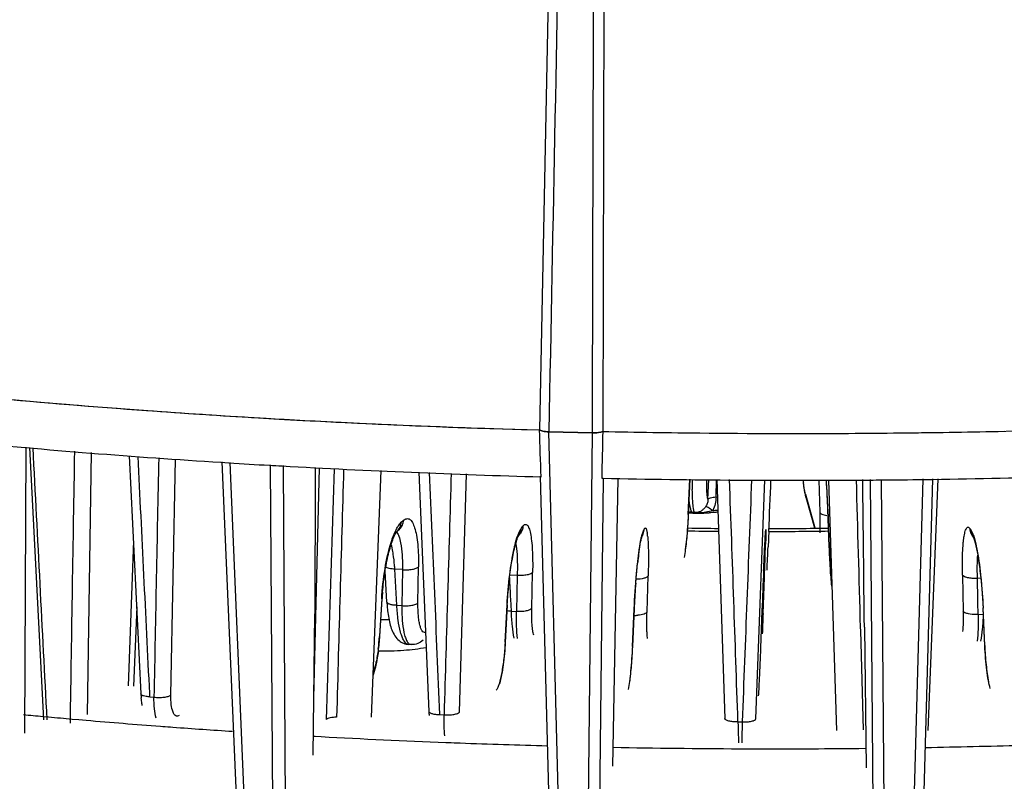
# Model space of a CAD drawing. Units: millimetres. Extents: x 2920 to 22316, y -1513 to 663.
# Drawn here: x 18729 to 18799, y -1152 to -1098 of the extents above; entities that cross this region are included whole.
import ezdxf

# ---------------------------------------------------------------- set-up
doc = ezdxf.new("R2010")
doc.units = ezdxf.units.MM
doc.header["$LTSCALE"] = 20
doc.layers.add('02___PRT_ALL_AXES', color=7, linetype='Continuous')
doc.layers.add('LAY0002', color=7, linetype='Continuous')

msp = doc.modelspace()

# ---------------------------------------------------------------- linework, layer by layer
at = {"linetype": 'Continuous'}
for p, q in [((18768.0089, -1037.41148), (18766.25568, -1126.83831)), ((18770.99533, -1037.48372), (18770.75843, -1126.94724)), ((18766.91569, -1126.9718), (18769.99992, -1127.04641)), ((18729.53726, -1148.46601), (18729.64244, -1128.06487)), ((18730.89054, -1147.52472), (18729.88693, -1128.08548)), ((18734.00021, -1147.12907), (18734.29652, -1128.45723)), ((18736.99224, -1128.68449), (18737.82343, -1145.67669)), ((18739.9548, -1145.75722), (18740.28472, -1128.91452)), ((18743.52954, -1129.1493), (18744.09778, -1129.18512)), ((18745.80915, -1180.62337), (18743.62177, -1129.11736)), ((18746.37217, -1180.8303), (18744.17744, -1129.15113)), ((18747.04334, -1129.32533), (18747.39469, -1180.89245)), ((18747.95763, -1129.38091), (18748.30735, -1180.71036)), ((18750.15835, -1145.96434), (18750.56067, -1129.53913)), ((18751.05117, -1147.49082), (18751.63624, -1129.60451)), ((18754.92697, -1129.74288), (18754.24664, -1147.32998)), ((18757.63841, -1129.84698), (18758.3587, -1146.92403)), ((18760.53928, -1146.96824), (18761.03645, -1129.97743)), ((18767.61647, -1179.93774), (18766.32414, -1130.12956)), ((18770.78207, -1130.2876), (18770.24634, -1179.97661)), ((18770.69079, -1130.28661), (18770.78176, -1130.28851)), ((18771.49216, -1150.82954), (18771.85017, -1130.29839)), ((18776.97744, -1130.35048), (18776.86097, -1132.87346)), ((18776.86493, -1132.8621), (18776.98086, -1130.35051)), ((18778.2647, -1131.77941), (18778.31938, -1130.36401)), ((18778.84321, -1131.61985), (18778.88325, -1130.37003)), ((18778.88763, -1130.36989), (18779.47264, -1147.42628)), ((18781.67205, -1147.44038), (18782.32379, -1130.40479)), ((18786.17261, -1130.41974), (18786.23659, -1132.70798)), ((18786.85439, -1130.41203), (18787.44391, -1148.2722)), ((18790.29287, -1181.72608), (18789.84809, -1130.37817)), ((18791.08741, -1181.94946), (18790.64062, -1130.3692)), ((18793.59481, -1130.33579), (18792.14129, -1181.93754)), ((18794.29244, -1130.3279), (18792.84499, -1181.71429)), ((18793.62021, -1130.37265), (18794.32424, -1130.36284)), ((18794.65216, -1130.32383), (18793.95715, -1148.29066)), ((18785.2247, -1131.41707), (18785.25639, -1131.62595)), ((18785.2247, -1131.41707), (18785.88384, -1133.81266)), ((18785.25639, -1131.62595), (18785.25643, -1131.62608)), ((18785.25643, -1131.62608), (18785.85815, -1133.81294)), ((18777.34388, -1132.73477), (18777.17329, -1132.73065)), ((18786.81566, -1132.4992), (18786.81565, -1132.49903)), ((18786.81566, -1132.4992), (18786.91686, -1135.17911)), ((18786.81729, -1132.50637), (18786.81566, -1132.4992)), ((18786.9185, -1135.18629), (18786.8173, -1132.50637)), ((18756.39038, -1133.4293), (18756.55738, -1133.28346)), ((18776.86098, -1132.87346), (18776.86493, -1132.86211)), ((18756.06065, -1134.10402), (18756.09536, -1134.05741)), ((18756.0954, -1134.05717), (18756.26531, -1133.9089)), ((18764.95783, -1133.84491), (18765.07345, -1133.69643)), ((18773.69899, -1133.95796), (18773.62878, -1134.27316)), ((18773.63545, -1134.10804), (18773.69899, -1133.95782)), ((18782.36975, -1134.21705), (18782.38082, -1134.06603)), ((18782.37895, -1134.09883), (18782.38081, -1134.06616)), ((18782.60328, -1134.13861), (18782.59794, -1134.259)), ((18782.60615, -1134.07367), (18782.60328, -1134.13861)), ((18796.96401, -1133.90121), (18797.05777, -1134.05079)), ((18737.28837, -1134.73828), (18736.9147, -1145.0976)), ((18764.76761, -1134.36278), (18764.8877, -1134.20875)), ((18773.62878, -1134.27316), (18773.56349, -1134.42733)), ((18797.19566, -1134.49994), (18797.09906, -1134.34575)), ((18786.91849, -1135.18628), (18786.91686, -1135.17912)), ((18755.36626, -1139.11706), (18755.24406, -1136.90426)), ((18756.07692, -1139.35126), (18755.93352, -1136.76922)), ((18756.46896, -1136.80178), (18755.93352, -1136.76923)), ((18756.46896, -1136.80177), (18756.42831, -1139.37262)), ((18757.5824, -1139.17401), (18757.62222, -1136.60313)), ((18764.66092, -1137.21808), (18764.11631, -1137.19508)), ((18764.66092, -1137.21808), (18764.6006, -1139.78964)), ((18765.69778, -1139.57093), (18765.75726, -1136.99936)), ((18773.1119, -1137.77097), (18773.12022, -1137.66586)), ((18773.91865, -1139.82341), (18773.99747, -1137.25079)), ((18782.19433, -1139.92988), (18782.29206, -1137.35588)), ((18796.41705, -1137.19614), (18796.46982, -1139.76842)), ((18797.72847, -1137.42177), (18797.48711, -1137.42874)), ((18754.99475, -1138.89577), (18754.83716, -1141.56942)), ((18754.86621, -1141.53712), (18755.02378, -1138.86349)), ((18755.02378, -1138.86349), (18754.99474, -1138.89578)), ((18755.0238, -1138.86315), (18755.02378, -1138.86349)), ((18764.24319, -1139.77455), (18764.20078, -1138.91519)), ((18737.5192, -1139.45711), (18737.30047, -1145.11151)), ((18756.07692, -1139.35126), (18756.42831, -1139.37262)), ((18763.93806, -1139.33357), (18763.79703, -1142.00978)), ((18763.81066, -1141.98797), (18763.95168, -1139.31178)), ((18763.95168, -1139.31178), (18763.93805, -1139.33358)), ((18763.9517, -1139.31141), (18763.95168, -1139.31178)), ((18764.24319, -1139.77454), (18764.6006, -1139.78964)), ((18772.99776, -1139.61219), (18772.87413, -1142.29065)), ((18772.87808, -1142.27929), (18773.00171, -1139.60084)), ((18772.99776, -1139.6122), (18773.00171, -1139.60084)), ((18773.00171, -1139.60084), (18773.00172, -1139.60061)), ((18782.118, -1139.72989), (18782.01247, -1142.4103)), ((18797.54072, -1140.00103), (18797.52272, -1139.14407)), ((18797.88348, -1139.53349), (18797.88349, -1139.53385)), ((18798.00239, -1142.21171), (18797.88349, -1139.53385)), ((18797.88349, -1139.53385), (18797.89241, -1139.55148)), ((18798.01131, -1142.22935), (18797.89241, -1139.55148)), ((18750.1118, -1150.04664), (18750.22673, -1139.96702)), ((18797.54072, -1140.00102), (18797.90001, -1139.99053)), ((18789.12746, -1140.92349), (18789.13392, -1141.15728)), ((18789.13392, -1141.15728), (18789.32668, -1148.23897)), ((18789.42215, -1140.91523), (18789.55202, -1150.94541)), ((18754.83716, -1141.56942), (18754.86621, -1141.53714)), ((18757.08803, -1142.15255), (18756.92195, -1142.14246)), ((18763.81066, -1141.98798), (18763.79704, -1142.00978)), ((18772.87413, -1142.29065), (18772.87808, -1142.2793)), ((18798.00239, -1142.21173), (18798.0113, -1142.22934)), ((18738.46311, -1145.88011), (18738.45153, -1145.64576)), ((18738.46316, -1145.88007), (18738.74973, -1145.90303)), ((18759.14281, -1147.1426), (18759.44124, -1147.1552)), ((18780.40515, -1147.66236), (18780.70809, -1147.6643))]:
    msp.add_line(p, q, dxfattribs=at)
for centre, radius, start, end in [((18782.47139, -517.17025), 609.88368, 264.56681146, 268.47642856), ((18778.91507, -561.2473), 565.66867, 264.7505326, 265.8735954), ((18781.57086, -525.7335), 601.28152, 265.86469244, 266.62808278), ((18782.89155, -503.96792), 623.0871, 266.62456894, 267.1670978), ((18784.00009, -481.35427), 645.7279, 267.16802553, 268.42547999), ((18784.61331, -460.65395), 666.43733, 268.80861958, 269.11562074), ((18784.65069, -462.74694), 664.34557, 268.8017891, 272.4943209), ((18784.68006, -456.22857), 670.86321, 269.11575393, 270.03507359), ((18784.68737, -457.83883), 669.25295, 270.03453225, 270.66207017), ((18784.74351, -462.59065), 664.5008, 270.66196493, 271.26404916), ((18779.18125, -563.34032), 566.93108, 264.5083995, 266.3945516), ((18782.35524, -517.61174), 612.76882, 266.42048163, 266.69059626), ((18783.76663, -491.80078), 638.61832, 266.77934497, 268.43828126), ((27630.13898, -1389.99763), 8881.67511, 178.320198144, 178.434357816), ((18784.90744, -477.05653), 653.37417, 270.82580795, 272.5035792), ((18784.66464, -461.64756), 668.78505, 268.81054848, 270.44479876), ((18806.47531, -1130.75271), 29.32673, 179.2530191, 180.6564617), ((17694.05069, -1086.10218), 1089.61198, 357.47666831, 357.66942353), ((18806.79699, -1127.52789), 21.94772, 187.6796193, 188.160482), ((18803.34608, -1127.93079), 18.46875, 187.8918909, 188.4578908), ((18696.97977, -1135.88034), 89.89952, 2.1554217, 3.4868781), ((18702.98824, -1135.51867), 83.88164, 3.2442303, 3.4997713), ((18784.69134, -464.2309), 666.20158, 270.51246641, 270.76793859), ((18698.60165, -1135.76574), 88.2752, 2.8857192, 3.2432094), ((18690.76649, -1136.1592), 96.12023, 2.3160564, 2.8848288), ((18777.58701, -1119.885), 12.88757, 266.7855219, 267.592701), ((18777.34092, -1127.69644), 5.06616, 265.5426591, 268.4536001), ((18777.61418, -1119.24429), 13.52886, 267.5916972, 272.0992673), ((18777.68145, -1116.14151), 16.6261, 268.3550953, 268.8733591), ((18777.64058, -1119.95219), 12.82046, 272.0972309, 273.1648496), ((18777.75557, -1120.81531), 11.80208, 274.1154834, 275.8920085), ((18689.50022, -1136.21563), 97.38774, 2.1827854, 2.319125), ((18772.73611, -1134.07283), 0.90003, 347.3387825, 357.7579664), ((18786.45975, -1134.3978), 4.09175, 175.0424189, 175.7975372), ((18788.26933, -1134.50274), 5.90468, 175.441319, 175.7585612), ((18797.96246, -1134.02019), 0.9052, 181.944969, 200.9777471), ((18768.59695, -1135.76345), 4.13667, 159.541362, 160.4472835), ((18764.07976, -1133.81764), 0.87765, 322.0740894, 335.2077819), ((18772.73417, -1134.07274), 0.90194, 337.1327034, 347.3603943), ((18769.71594, -1134.81451), 4.26451, 6.3023151, 7.9544353), ((18768.15986, -1134.99266), 5.83075, 5.5961596, 6.3637823), ((18797.84438, -1133.87845), 0.87969, 204.4816686, 212.0865727), ((18797.93876, -1134.02807), 0.88025, 201.0506914, 212.0698298), ((18802.87332, -1139.54989), 29.80168, 172.3004297, 173.4604269), ((18476.1815, -1125.42242), 306.34307, 357.7675031, 358.2116961), ((18257.91502, -1111.25456), 525.1867, 357.2075807, 357.3896597), ((18846.81851, -1132.90361), 59.94348, 182.1823811, 182.8179679), ((18808.26207, -1140.17729), 35.22683, 173.4448155, 173.6320392), ((18842.38231, -1133.12127), 55.50195, 182.8186899, 183.0988852), ((18836.0937, -1133.47534), 49.2034, 183.0830564, 183.9104045), ((19413.68813, -1164.59929), 632.05959, 177.48600686, 177.74502399), ((18829.40313, -1133.92781), 42.49755, 183.9169499, 184.1475428), ((18829.46711, -1142.16529), 56.52627, 175.5413572, 176.3578524), ((18774.86603, -1140.03464), 19.87675, 175.2926451, 176.6219439), ((18834.47973, -1142.48282), 61.54895, 176.5494656, 177.3267636), ((18832.95196, -1142.39095), 60.01842, 176.3541928, 176.5492241), ((18766.32648, -1138.5157), 10.97666, 183.1402646, 184.8057056), ((18773.0578, -1137.16382), 2.90223, 268.9613722, 274.0636231), ((19063.96209, -1150.65919), 281.97196, 177.8193126, 177.983693), ((18921.44948, -1145.68989), 139.37276, 177.9639866, 178.232209), ((18741.53649, -1140.76993), 13.32468, 352.6700048, 356.5601506), ((18741.06771, -1140.7256), 13.82224, 352.10821, 356.634115), ((18744.12146, -1145.37157), 6.30531, 182.7730147, 185.3692045), ((18769.04958, -1146.47722), 10.70015, 182.3928017, 183.934868)]:
    msp.add_arc(centre, radius, start, end, dxfattribs=at)
for centre, major_axis, ratio, start_param, end_param in [((18784.4007, -1209.16485), (18.03364, 7569.21517), 0.00453681, 1.56028478, 1.561665), ((18782.07862, -1209.10868), (-81.97462, 7571.6346), 0.0010673, -1.56180132, -1.56041042)]:
    msp.add_ellipse(centre, major_axis=major_axis, ratio=ratio, start_param=start_param, end_param=end_param, dxfattribs=at)
for points in [[(18768.66763, -1037.49956), (18768.0835, -1067.32363), (18767.49953, -1097.14771), (18766.91569, -1126.9718)], [(18770.2408, -1037.53761), (18770.16066, -1067.37388), (18770.08035, -1097.21014), (18769.99992, -1127.04641)], [(18766.36188, -1130.18189), (18766.32595, -1129.06741), (18766.29115, -1127.9529), (18766.25736, -1126.83836)], [(18770.75674, -1126.94721), (18770.73581, -1128.06037), (18770.71387, -1129.1735), (18770.69079, -1130.28661)], [(18731.13414, -1147.51211), (18730.79873, -1141.04347), (18730.46527, -1134.57473), (18730.13082, -1128.10604)], [(18733.08338, -1128.3549), (18732.96652, -1134.82293), (18732.87097, -1141.29133), (18732.76583, -1147.75957)], [(18738.45153, -1145.64576), (18738.17297, -1140.00949), (18737.90384, -1134.37275), (18737.61548, -1128.73698)], [(18739.09308, -1128.84201), (18738.96862, -1134.52882), (18738.864, -1140.21604), (18738.74968, -1145.90306)], [(18746.98139, -1129.35869), (18747.28363, -1129.37616), (18747.58588, -1129.39342), (18747.88814, -1129.41045)], [(18759.14279, -1147.14264), (18758.89699, -1141.3872), (18758.66122, -1135.63133), (18758.40468, -1129.87636)], [(18759.95499, -1129.93587), (18759.77315, -1135.67533), (18759.61224, -1141.41544), (18759.44122, -1147.15524)], [(18780.40515, -1147.6624), (18780.20445, -1141.9013), (18780.01398, -1136.13983), (18779.80223, -1130.37913)], [(18781.37888, -1130.39516), (18781.14453, -1136.15112), (18780.93143, -1141.90794), (18780.70809, -1147.66434)], [(18788.83042, -1130.38973), (18788.93129, -1133.90093), (18789.03039, -1137.41218), (18789.12746, -1140.92349)], [(18789.8565, -1130.41246), (18790.12097, -1130.41041), (18790.38545, -1130.4082), (18790.64992, -1130.40584)], [(18777.17329, -1132.73058), (18777.12364, -1132.72937), (18777.07398, -1132.7241), (18777.02505, -1132.71556)], [(18756.31044, -1133.76865), (18756.35874, -1133.66295), (18756.38602, -1133.54543), (18756.39038, -1133.4293)], [(18756.47309, -1133.63226), (18756.52408, -1133.5241), (18756.55288, -1133.40308), (18756.55738, -1133.28359)], [(18777.61968, -1132.7632), (18777.53134, -1132.76581), (18777.44291, -1132.76573), (18777.35455, -1132.7644)], [(18756.09567, -1134.05693), (18756.18597, -1133.97816), (18756.26062, -1133.87763), (18756.31044, -1133.76865)], [(18756.26531, -1133.9089), (18756.35189, -1133.83271), (18756.42392, -1133.73658), (18756.47309, -1133.63226)], [(18764.87652, -1134.18567), (18764.92542, -1134.07963), (18764.95337, -1133.9616), (18764.95783, -1133.84491)], [(18797.04378, -1134.243), (18796.99533, -1134.13651), (18796.96783, -1134.01814), (18796.96401, -1133.90121)], [(18764.20078, -1138.91519), (18764.17535, -1138.39649), (18764.15012, -1137.87779), (18764.12443, -1137.35911)], [(18797.52272, -1139.14407), (18797.5109, -1138.57229), (18797.49925, -1138.00051), (18797.48711, -1137.42874)], [(18756.92197, -1142.14235), (18756.90124, -1142.14112), (18756.88052, -1142.13721), (18756.8607, -1142.13101)]]:
    msp.add_open_spline(points, degree=3, dxfattribs=at)
for points, knots in [([(18766.91569, -1126.9718), (18766.83993, -1126.96996), (18766.69772, -1126.9616), (18766.5046, -1126.93522), (18766.35904, -1126.89789), (18766.27889, -1126.86187), (18766.25568, -1126.83831)], [0, 0, 0, 0, 0.33367665, 0.62735004, 0.85436556, 1, 1, 1, 1]), ([(18766.25736, -1126.83836), (18766.28119, -1126.86157), (18766.36132, -1126.89716), (18766.50673, -1126.93414), (18766.69872, -1126.96023), (18766.83997, -1126.9685), (18766.91517, -1126.97032)], [0, 0, 0, 0, 0.14704016, 0.37439956, 0.66747686, 1, 1, 1, 1]), ([(18770.75843, -1126.94724), (18770.71897, -1126.96764), (18770.61683, -1126.9988), (18770.36416, -1127.04246), (18770.15078, -1127.05006), (18769.99992, -1127.04641)], [0, 0, 0, 0, 0.17315239, 0.41180025, 1, 1, 1, 1]), ([(18770.00167, -1127.04499), (18770.15144, -1127.04861), (18770.36343, -1127.0411), (18770.61497, -1126.99804), (18770.717, -1126.96727), (18770.75674, -1126.94721)], [0, 0, 0, 0, 0.58678124, 0.82563782, 1, 1, 1, 1]), ([(18778.2647, -1131.77941), (18778.24448, -1131.71867), (18778.2176, -1131.55472), (18778.19165, -1131.25501), (18778.178, -1130.85172), (18778.17682, -1130.54954), (18778.17796, -1130.38357)], [0, 0, 0, 0, 0.13703046, 0.35311264, 0.64473944, 1, 1, 1, 1]), ([(18785.21638, -1131.46583), (18785.20316, -1131.40814), (18785.14588, -1131.13561), (18785.10265, -1130.86033), (18785.0715, -1130.64329)], [0, 0, 0, 0, 0.21255135, 1, 1, 1, 1]), ([(18785.2247, -1131.41707), (18785.19606, -1131.3112), (18785.14248, -1131.05512), (18785.10052, -1130.7972), (18785.07819, -1130.64722)], [0, 0, 0, 0, 0.41973116, 1, 1, 1, 1]), ([(18777.18171, -1131.97075), (18777.17735, -1131.90619), (18777.16052, -1131.61244), (18777.15324, -1131.31821), (18777.15051, -1131.08871)], [0, 0, 0, 0, 0.21993016, 1, 1, 1, 1]), ([(18777.05162, -1132.53197), (18777.04071, -1132.49586), (18776.9921, -1132.30821), (18776.96221, -1132.11634), (18776.94106, -1131.96181)], [0, 0, 0, 0, 0.19478702, 1, 1, 1, 1]), ([(18777.24824, -1132.53715), (18777.2406, -1132.50114), (18777.20793, -1132.31368), (18777.19205, -1132.12378), (18777.18171, -1131.97075)], [0, 0, 0, 0, 0.19354926, 1, 1, 1, 1]), ([(18778.26471, -1131.77946), (18778.26384, -1131.86441), (18778.24248, -1132.04207), (18778.16925, -1132.20708), (18778.11882, -1132.28394)], [0, 0, 0, 0, 0.48029313, 1, 1, 1, 1]), ([(18778.2647, -1131.77941), (18778.27508, -1131.75479), (18778.33752, -1131.71044), (18778.52912, -1131.64715), (18778.70945, -1131.62785), (18778.84321, -1131.61985)], [0, 0, 0, 0, 0.13066988, 0.34445546, 1, 1, 1, 1]), ([(18778.84321, -1131.61985), (18778.83671, -1131.78582), (18778.79709, -1132.12017), (18778.67991, -1132.43759), (18778.60257, -1132.58696)], [0, 0, 0, 0, 0.49684463, 1, 1, 1, 1]), ([(18785.25641, -1131.62601), (18785.25298, -1131.61351), (18785.23873, -1131.56035), (18785.22577, -1131.50685), (18785.21638, -1131.46583)], [0, 0, 0, 0, 0.23542006, 1, 1, 1, 1]), ([(18777.02505, -1132.71556), (18777.01149, -1132.71319), (18776.95962, -1132.70308), (18776.90863, -1132.68853), (18776.87184, -1132.67542)], [0, 0, 0, 0, 0.26070625, 1, 1, 1, 1]), ([(18777.17329, -1132.73065), (18777.14672, -1132.72996), (18777.0882, -1132.65377), (18777.06702, -1132.58291), (18777.05162, -1132.53197)], [0, 0, 0, 0, 0.33314181, 1, 1, 1, 1]), ([(18777.20421, -1132.76076), (18777.20197, -1132.75629), (18777.19518, -1132.74389), (18777.18293, -1132.73089), (18777.17325, -1132.73065)], [0, 0, 0, 0, 0.34054038, 1, 1, 1, 1]), ([(18777.34388, -1132.7347), (18777.32001, -1132.73408), (18777.27208, -1132.6533), (18777.25889, -1132.58728), (18777.24824, -1132.53715)], [0, 0, 0, 0, 0.31787954, 1, 1, 1, 1]), ([(18778.11882, -1132.28394), (18778.07247, -1132.357), (18777.96697, -1132.48385), (18777.78213, -1132.62887), (18777.57326, -1132.7208), (18777.42263, -1132.73658), (18777.34388, -1132.7347)], [0, 0, 0, 0, 0.27737555, 0.52320755, 0.74746982, 1, 1, 1, 1]), ([(18777.35454, -1132.76441), (18777.3533, -1132.75693), (18777.3516, -1132.74829), (18777.34699, -1132.73481), (18777.34388, -1132.73474)], [0, 0, 0, 0, 0.70875618, 1, 1, 1, 1]), ([(18778.60257, -1132.58696), (18778.44637, -1132.64485), (18778.12151, -1132.73263), (18777.7871, -1132.75827), (18777.61968, -1132.7632)], [0, 0, 0, 0, 0.49863786, 1, 1, 1, 1]), ([(18778.60257, -1132.58696), (18778.49525, -1132.51698), (18778.35367, -1132.42459), (18778.19144, -1132.32545), (18778.13823, -1132.29298), (18778.11886, -1132.28397)], [0, 0, 0, 0, 0.67328848, 0.88774107, 1, 1, 1, 1]), ([(18778.97745, -1132.70147), (18778.92669, -1132.7071), (18778.71739, -1132.72872), (18778.50748, -1132.7443), (18778.34839, -1132.7531)], [0, 0, 0, 0, 0.24274847, 1, 1, 1, 1]), ([(18786.23659, -1132.70797), (18786.24242, -1132.73592), (18786.2878, -1132.79517), (18786.45562, -1132.88684), (18786.61752, -1132.92031), (18786.73731, -1132.9372)], [0, 0, 0, 0, 0.14997321, 0.36445462, 1, 1, 1, 1]), ([(18786.23659, -1132.70798), (18786.24041, -1132.84712), (18786.25171, -1133.33382), (18786.25624, -1133.82086), (18786.24824, -1134.16843)], [0, 0, 0, 0, 0.285914, 1, 1, 1, 1]), ([(18756.12104, -1133.77408), (18756.14258, -1133.73823), (18756.22094, -1133.61512), (18756.3129, -1133.49909), (18756.39038, -1133.4293)], [0, 0, 0, 0, 0.28626666, 1, 1, 1, 1]), ([(18756.55738, -1133.28346), (18756.62147, -1133.22918), (18756.7312, -1133.16098), (18756.89334, -1133.16582), (18757.00205, -1133.21855), (18757.10053, -1133.31338), (18757.23269, -1133.5093), (18757.36789, -1133.85893), (18757.48958, -1134.38396), (18757.57575, -1135.03466), (18757.62201, -1135.78845), (18757.62604, -1136.32324), (18757.62222, -1136.60313)], [0, 0, 0, 0, 0.06322969, 0.09028987, 0.118764, 0.15205374, 0.19214841, 0.29582886, 0.43170435, 0.59755921, 0.78926452, 1, 1, 1, 1]), ([(18776.86097, -1132.87346), (18776.83352, -1133.46026), (18776.77692, -1134.29527), (18776.66186, -1135.31448), (18776.5959, -1135.74814), (18776.558, -1135.93367)], [0, 0, 0, 0, 0.57272874, 0.81538561, 1, 1, 1, 1]), ([(18776.86485, -1132.86211), (18776.84389, -1133.31749), (18776.78864, -1134.17301), (18776.70286, -1135.02629), (18776.6491, -1135.42396)], [0, 0, 0, 0, 0.53183434, 1, 1, 1, 1]), ([(18755.05633, -1138.40343), (18755.09537, -1137.9291), (18755.20227, -1137.02011), (18755.40998, -1135.93301), (18755.61515, -1135.16667), (18755.76756, -1134.7068), (18755.9125, -1134.3595), (18756.01318, -1134.17052), (18756.06261, -1134.10338)], [0, 0, 0, 0, 0.32119382, 0.61715873, 0.74594403, 0.85642845, 0.94372759, 1, 1, 1, 1]), ([(18755.66746, -1134.85923), (18755.6944, -1134.77317), (18755.79551, -1134.46662), (18755.91477, -1134.1651), (18756.02004, -1133.95754)], [0, 0, 0, 0, 0.27925966, 1, 1, 1, 1]), ([(18756.02004, -1133.95754), (18756.02829, -1133.94127), (18756.06037, -1133.87926), (18756.09449, -1133.81829), (18756.12104, -1133.77408)], [0, 0, 0, 0, 0.261305, 1, 1, 1, 1]), ([(18756.03562, -1134.1108), (18756.04756, -1134.12257), (18756.09865, -1134.17916), (18756.13809, -1134.24535), (18756.16474, -1134.29836)], [0, 0, 0, 0, 0.22037693, 1, 1, 1, 1]), ([(18764.7212, -1134.31756), (18764.72773, -1134.30007), (18764.75283, -1134.23428), (18764.77987, -1134.16923), (18764.80117, -1134.12208)], [0, 0, 0, 0, 0.26520074, 1, 1, 1, 1]), ([(18764.80117, -1134.12208), (18764.81378, -1134.09417), (18764.85933, -1133.99829), (18764.91223, -1133.90523), (18764.95783, -1133.84491)], [0, 0, 0, 0, 0.2882926, 1, 1, 1, 1]), ([(18765.07345, -1133.69656), (18765.07168, -1133.74278), (18765.05082, -1133.92514), (18764.97191, -1134.10066), (18764.88768, -1134.20873)], [0, 0, 0, 0, 0.25237111, 1, 1, 1, 1]), ([(18765.07345, -1133.69643), (18765.09663, -1133.66753), (18765.14156, -1133.61928), (18765.22152, -1133.57203), (18765.30723, -1133.574), (18765.38152, -1133.62923), (18765.44528, -1133.72204), (18765.50447, -1133.85365), (18765.55848, -1134.02395), (18765.62852, -1134.3236), (18765.69496, -1134.78603), (18765.74548, -1135.43342), (18765.76735, -1136.18564), (18765.76338, -1136.71956), (18765.75726, -1136.99936)], [0, 0, 0, 0, 0.02935613, 0.05197846, 0.07137041, 0.09336179, 0.12235403, 0.16012646, 0.20725954, 0.26377648, 0.40381489, 0.57694136, 0.77820746, 1, 1, 1, 1]), ([(18773.52813, -1134.46871), (18773.53681, -1134.43177), (18773.56703, -1134.31005), (18773.60215, -1134.189), (18773.63545, -1134.10804)], [0, 0, 0, 0, 0.30240019, 1, 1, 1, 1]), ([(18773.69899, -1133.95782), (18773.7095, -1133.93366), (18773.72965, -1133.89366), (18773.76152, -1133.84714), (18773.80406, -1133.82596), (18773.84353, -1133.85402), (18773.86926, -1133.90689), (18773.89609, -1133.98687), (18773.91973, -1134.09584), (18773.93297, -1134.17839), (18773.93942, -1134.22437)], [0, 0, 0, 0, 0.13247192, 0.22393257, 0.28370716, 0.34443872, 0.43987298, 0.57996009, 0.76666382, 1, 1, 1, 1]), ([(18782.38333, -1134.03344), (18782.38582, -1134.00227), (18782.40039, -1133.873), (18782.39595, -1134.21755), (18782.39084, -1134.44924), (18782.38106, -1134.79696), (18782.37537, -1134.98238)], [0, 0, 0, 0, 0.08256042, 0.19894193, 0.51013162, 1, 1, 1, 1]), ([(18796.41705, -1137.19614), (18796.41161, -1136.91631), (18796.4074, -1136.38253), (18796.42377, -1135.63091), (18796.4581, -1135.06647), (18796.49902, -1134.67492), (18796.53327, -1134.43119), (18796.57225, -1134.22381), (18796.61538, -1134.05461), (18796.66269, -1133.92403), (18796.71283, -1133.83338), (18796.77222, -1133.7765), (18796.84651, -1133.77562), (18796.91066, -1133.82604), (18796.94557, -1133.87274), (18796.96401, -1133.90121)], [0, 0, 0, 0, 0.22606619, 0.43108523, 0.60713086, 0.68261412, 0.74900229, 0.80588618, 0.85293029, 0.89001709, 0.91748681, 0.93681725, 0.95279639, 0.97260091, 1, 1, 1, 1]), ([(18797.05777, -1134.05079), (18797.09976, -1134.12003), (18797.17821, -1134.29716), (18797.23721, -1134.48049), (18797.26811, -1134.58773)], [0, 0, 0, 0, 0.42048115, 1, 1, 1, 1]), ([(18754.99475, -1138.89577), (18755.03858, -1138.17091), (18755.18772, -1136.81085), (18755.4762, -1135.47013), (18755.66746, -1134.85923)], [0, 0, 0, 0, 0.53148844, 1, 1, 1, 1]), ([(18756.16474, -1134.29836), (18756.18403, -1134.33673), (18756.26578, -1134.52511), (18756.3156, -1134.72568), (18756.34715, -1134.88467)], [0, 0, 0, 0, 0.20945856, 1, 1, 1, 1]), ([(18763.95169, -1139.31172), (18763.97736, -1138.8254), (18764.05053, -1137.87809), (18764.21821, -1136.54668), (18764.40029, -1135.55343), (18764.56408, -1134.91048), (18764.64716, -1134.65163), (18764.68986, -1134.54239)], [0, 0, 0, 0, 0.30192692, 0.58875433, 0.83171414, 0.92728814, 1, 1, 1, 1]), ([(18764.44723, -1135.2863), (18764.46663, -1135.2), (18764.53877, -1134.89454), (18764.62333, -1134.59149), (18764.69883, -1134.37902)], [0, 0, 0, 0, 0.28173997, 1, 1, 1, 1]), ([(18764.68986, -1134.54239), (18764.70231, -1134.51053), (18764.72049, -1134.46676), (18764.74373, -1134.41398), (18764.75746, -1134.38715), (18764.76553, -1134.36795), (18764.77288, -1134.3601), (18764.77406, -1134.35272), (18764.76972, -1134.36053), (18764.76778, -1134.36286)], [0, 0, 0, 0, 0.48005647, 0.66537388, 0.80819638, 0.90452302, 0.95388508, 0.9573849, 1, 1, 1, 1]), ([(18773.34032, -1135.5571), (18773.3521, -1135.47064), (18773.39542, -1135.16597), (18773.44527, -1134.86207), (18773.48939, -1134.64602)], [0, 0, 0, 0, 0.2835115, 1, 1, 1, 1]), ([(18773.40811, -1135.15013), (18773.42909, -1135.02251), (18773.46773, -1134.80743), (18773.51455, -1134.59369), (18773.53887, -1134.50786)], [0, 0, 0, 0, 0.59178816, 1, 1, 1, 1]), ([(18773.48939, -1134.64602), (18773.49258, -1134.63041), (18773.50487, -1134.57118), (18773.51794, -1134.5121), (18773.52813, -1134.46871)], [0, 0, 0, 0, 0.26332011, 1, 1, 1, 1]), ([(18773.53887, -1134.50786), (18773.54172, -1134.49782), (18773.54973, -1134.47061), (18773.55794, -1134.44344), (18773.564, -1134.42657)], [0, 0, 0, 0, 0.3679562, 1, 1, 1, 1]), ([(18773.564, -1134.42657), (18773.5642, -1134.42599), (18773.56513, -1134.42358), (18773.56405, -1134.42623), (18773.56375, -1134.42692)], [0, 0, 0, 0, 0.44940352, 1, 1, 1, 1]), ([(18773.96282, -1134.42407), (18773.96617, -1134.45818), (18773.97977, -1134.60916), (18773.9892, -1134.76049), (18773.99508, -1134.87765)], [0, 0, 0, 0, 0.22611141, 1, 1, 1, 1]), ([(18782.23688, -1136.87502), (18782.2462, -1136.66386), (18782.27795, -1135.95774), (18782.31099, -1135.25167), (18782.33753, -1134.75691)], [0, 0, 0, 0, 0.29902642, 1, 1, 1, 1]), ([(18782.33753, -1134.75691), (18782.3406, -1134.6996), (18782.35051, -1134.5196), (18782.3609, -1134.33961), (18782.36975, -1134.21705)], [0, 0, 0, 0, 0.31835431, 1, 1, 1, 1]), ([(18782.59794, -1134.259), (18782.59446, -1134.33719), (18782.58088, -1134.64196), (18782.56712, -1134.94672), (18782.55677, -1135.17328)], [0, 0, 0, 0, 0.25655685, 1, 1, 1, 1]), ([(18797.19004, -1134.4909), (18797.18348, -1134.48113), (18797.21165, -1134.53671), (18797.21941, -1134.56144), (18797.23335, -1134.59625), (18797.23949, -1134.61337)], [0, 0, 0, 0, 0.26731187, 0.58698117, 1, 1, 1, 1]), ([(18797.23949, -1134.61337), (18797.24661, -1134.63323), (18797.27899, -1134.72909), (18797.30617, -1134.82663), (18797.32638, -1134.9041)], [0, 0, 0, 0, 0.2085407, 1, 1, 1, 1]), ([(18797.26811, -1134.58773), (18797.28667, -1134.65218), (18797.36675, -1134.95203), (18797.42897, -1135.25638), (18797.47282, -1135.49564)], [0, 0, 0, 0, 0.21612959, 1, 1, 1, 1]), ([(18755.81944, -1135.70563), (18755.80956, -1135.64265), (18755.77005, -1135.40726), (18755.7204, -1135.17345), (18755.67592, -1135.00427)], [0, 0, 0, 0, 0.2671175, 1, 1, 1, 1]), ([(18756.34715, -1134.88467), (18756.40333, -1135.16782), (18756.47033, -1135.80773), (18756.47799, -1136.44937), (18756.46897, -1136.80177)], [0, 0, 0, 0, 0.45021528, 1, 1, 1, 1]), ([(18763.93806, -1139.33357), (18763.977, -1138.6088), (18764.09523, -1137.25233), (18764.30797, -1135.9058), (18764.44723, -1135.2863)], [0, 0, 0, 0, 0.53338408, 1, 1, 1, 1]), ([(18764.55384, -1134.95686), (18764.55915, -1134.98307), (18764.58083, -1135.09779), (18764.59723, -1135.21346), (18764.60793, -1135.30282)], [0, 0, 0, 0, 0.22909221, 1, 1, 1, 1]), ([(18764.60793, -1135.30282), (18764.642, -1135.58746), (18764.67722, -1136.22661), (18764.6727, -1136.86588), (18764.66093, -1137.21808)], [0, 0, 0, 0, 0.44857845, 1, 1, 1, 1]), ([(18773.00169, -1139.60083), (18773.03994, -1138.77464), (18773.11895, -1137.58371), (18773.27175, -1136.10116), (18773.35987, -1135.44354), (18773.40811, -1135.15013)], [0, 0, 0, 0, 0.554961, 0.80048305, 1, 1, 1, 1]), ([(18773.99508, -1134.87765), (18774.01281, -1135.23133), (18774.02514, -1136.02281), (18774.01057, -1136.81392), (18773.99747, -1137.25079)], [0, 0, 0, 0, 0.44758281, 1, 1, 1, 1]), ([(18787.10091, -1137.98777), (18787.05556, -1137.56406), (18786.98386, -1136.62814), (18786.9362, -1135.69097), (18786.91693, -1135.17913)], [0, 0, 0, 0, 0.45413671, 1, 1, 1, 1]), ([(18797.32638, -1134.9041), (18797.3993, -1135.18355), (18797.52892, -1135.84085), (18797.74582, -1137.38205), (18797.84412, -1138.64746), (18797.88353, -1139.53381)], [0, 0, 0, 0, 0.18557826, 0.42988872, 1, 1, 1, 1]), ([(18797.47282, -1135.49564), (18797.58704, -1136.11885), (18797.7616, -1137.4691), (18797.85947, -1138.82596), (18797.89241, -1139.55148)], [0, 0, 0, 0, 0.4659281, 1, 1, 1, 1]), ([(18755.93352, -1136.76923), (18755.92745, -1136.67616), (18755.90077, -1136.32054), (18755.86027, -1135.96581), (18755.81944, -1135.70563)], [0, 0, 0, 0, 0.26151312, 1, 1, 1, 1]), ([(18773.12022, -1137.66586), (18773.12999, -1137.54393), (18773.16895, -1137.07823), (18773.21432, -1136.61305), (18773.25259, -1136.27017)], [0, 0, 0, 0, 0.26174175, 1, 1, 1, 1]), ([(18797.4871, -1137.42874), (18797.48235, -1137.27483), (18797.47087, -1136.71934), (18797.47792, -1136.16301), (18797.50366, -1135.76215)], [0, 0, 0, 0, 0.27711328, 1, 1, 1, 1]), ([(18755.93352, -1136.76922), (18755.79816, -1136.76551), (18755.6094, -1136.74891), (18755.3909, -1136.6875), (18755.3077, -1136.64614), (18755.27714, -1136.62168)], [0, 0, 0, 0, 0.59716153, 0.82737369, 1, 1, 1, 1]), ([(18756.46896, -1136.80177), (18756.59139, -1136.81328), (18756.83131, -1136.82046), (18757.16667, -1136.79051), (18757.43261, -1136.7266), (18757.58148, -1136.65192), (18757.62222, -1136.60313)], [0, 0, 0, 0, 0.30878875, 0.60169797, 0.84037812, 1, 1, 1, 1]), ([(18765.75726, -1136.99936), (18765.72897, -1137.04864), (18765.594, -1137.12873), (18765.34653, -1137.19494), (18765.02039, -1137.2307), (18764.78368, -1137.22729), (18764.66092, -1137.21808)], [0, 0, 0, 0, 0.14865527, 0.38139784, 0.6779734, 1, 1, 1, 1]), ([(18773.99747, -1137.25079), (18773.98444, -1137.29182), (18773.89148, -1137.37019), (18773.60516, -1137.46988), (18773.33686, -1137.49296), (18773.14182, -1137.49335)], [0, 0, 0, 0, 0.14076514, 0.36228087, 1, 1, 1, 1]), ([(18782.21413, -1137.46437), (18782.22552, -1137.45657), (18782.26105, -1137.42944), (18782.29005, -1137.38729), (18782.29206, -1137.35588)], [0, 0, 0, 0, 0.30484569, 1, 1, 1, 1]), ([(18797.48711, -1137.42874), (18797.36447, -1137.43631), (18797.12962, -1137.43697), (18796.80804, -1137.39696), (18796.56851, -1137.32897), (18796.43983, -1137.24533), (18796.41704, -1137.19611)], [0, 0, 0, 0, 0.32728903, 0.62509168, 0.85550388, 1, 1, 1, 1]), ([(18756.07692, -1139.35126), (18755.98305, -1139.34871), (18755.81189, -1139.33564), (18755.61311, -1139.29631), (18755.4885, -1139.24772), (18755.41146, -1139.20431), (18755.36821, -1139.15148), (18755.36639, -1139.11705)], [0, 0, 0, 0, 0.35965679, 0.65614189, 0.77320094, 0.86795038, 1, 1, 1, 1]), ([(18755.38841, -1139.4353), (18755.39347, -1139.49535), (18755.41505, -1139.72732), (18755.4448, -1139.95858), (18755.47268, -1140.12902)], [0, 0, 0, 0, 0.2586844, 1, 1, 1, 1]), ([(18756.8607, -1142.13101), (18756.73855, -1142.09282), (18756.58461, -1141.89613), (18756.44431, -1141.59302), (18756.28671, -1141.1084), (18756.14889, -1140.35407), (18756.09362, -1139.70625), (18756.07692, -1139.35126)], [0, 0, 0, 0, 0.12937322, 0.22563469, 0.34392425, 0.64074644, 1, 1, 1, 1]), ([(18756.42831, -1139.37262), (18756.42572, -1139.7256), (18756.4439, -1140.36842), (18756.52275, -1141.00843), (18756.5843, -1141.29142)], [0, 0, 0, 0, 0.54931619, 1, 1, 1, 1]), ([(18756.42831, -1139.37262), (18756.5508, -1139.38417), (18756.79087, -1139.39141), (18757.12646, -1139.36149), (18757.39262, -1139.29757), (18757.54162, -1139.22285), (18757.58239, -1139.17402)], [0, 0, 0, 0, 0.30873808, 0.60166095, 0.84037118, 1, 1, 1, 1]), ([(18758.11711, -1141.28647), (18758.07891, -1141.2959), (18757.98381, -1141.28571), (18757.87297, -1141.16942), (18757.78274, -1140.98925), (18757.70622, -1140.73817), (18757.64605, -1140.42228), (18757.6039, -1140.04771), (18757.58194, -1139.62501), (18757.58031, -1139.32822), (18757.5824, -1139.17401)], [0, 0, 0, 0, 0.05100134, 0.11297324, 0.1988985, 0.311972, 0.45158133, 0.61542839, 0.80009364, 1, 1, 1, 1]), ([(18764.24319, -1139.77455), (18764.21566, -1139.77429), (18764.10973, -1139.77181), (18764.00387, -1139.76353), (18763.92613, -1139.75311)], [0, 0, 0, 0, 0.25980233, 1, 1, 1, 1]), ([(18764.44617, -1141.69576), (18764.38769, -1141.41162), (18764.30061, -1140.77185), (18764.25754, -1140.1286), (18764.24319, -1139.77455)], [0, 0, 0, 0, 0.45015675, 1, 1, 1, 1]), ([(18765.69777, -1139.57095), (18765.66946, -1139.62027), (18765.53435, -1139.7004), (18765.28668, -1139.76662), (18764.9603, -1139.80236), (18764.72343, -1139.79888), (18764.6006, -1139.78964)], [0, 0, 0, 0, 0.14865829, 0.38142927, 0.67802049, 1, 1, 1, 1]), ([(18765.84371, -1141.47597), (18765.80941, -1141.3746), (18765.75884, -1141.1248), (18765.69178, -1140.48953), (18765.68936, -1139.95619), (18765.69778, -1139.57093)], [0, 0, 0, 0, 0.16751296, 0.39678959, 1, 1, 1, 1]), ([(18796.46982, -1139.76842), (18796.47505, -1140.03722), (18796.47591, -1140.52453), (18796.45125, -1141.01168), (18796.42879, -1141.22889)], [0, 0, 0, 0, 0.55180233, 1, 1, 1, 1]), ([(18796.85101, -1139.95963), (18796.76372, -1139.94133), (18796.62691, -1139.90411), (18796.49321, -1139.81893), (18796.46982, -1139.76842)], [0, 0, 0, 0, 0.6157487, 1, 1, 1, 1]), ([(18755.47268, -1140.12902), (18755.50126, -1140.30371), (18755.56812, -1140.63471), (18755.75251, -1141.24761), (18756.0004, -1141.6741), (18756.23814, -1141.86763)], [0, 0, 0, 0, 0.27529847, 0.52324917, 1, 1, 1, 1]), ([(18764.68853, -1141.70723), (18764.6488, -1141.42262), (18764.60144, -1140.78297), (18764.59539, -1140.14249), (18764.60062, -1139.7896)], [0, 0, 0, 0, 0.44880581, 1, 1, 1, 1]), ([(18773.91864, -1139.82342), (18773.90805, -1139.85679), (18773.84136, -1139.92308), (18773.62201, -1140.01811), (18773.41528, -1140.04778), (18773.26347, -1140.05876)], [0, 0, 0, 0, 0.14622929, 0.3642469, 1, 1, 1, 1]), ([(18773.92003, -1141.28371), (18773.91498, -1141.18257), (18773.89927, -1140.69591), (18773.9071, -1140.20881), (18773.91865, -1139.82341)], [0, 0, 0, 0, 0.20801653, 1, 1, 1, 1]), ([(18782.10717, -1140.04449), (18782.11989, -1140.03637), (18782.15905, -1140.00842), (18782.19218, -1139.96358), (18782.19433, -1139.92989)], [0, 0, 0, 0, 0.30899775, 1, 1, 1, 1]), ([(18797.54072, -1140.00103), (18797.48034, -1140.00478), (18797.24987, -1140.01171), (18797.01755, -1139.99454), (18796.85101, -1139.95963)], [0, 0, 0, 0, 0.26229976, 1, 1, 1, 1]), ([(18797.5407, -1140.00099), (18797.54499, -1140.35369), (18797.54021, -1140.99318), (18797.50204, -1141.63215), (18797.46983, -1141.91698)], [0, 0, 0, 0, 0.55167474, 1, 1, 1, 1]), ([(18797.90001, -1139.99053), (18797.88462, -1140.34417), (18797.84271, -1140.98588), (18797.76458, -1141.62488), (18797.71335, -1141.90925)], [0, 0, 0, 0, 0.55057048, 1, 1, 1, 1]), ([(18756.23814, -1141.86763), (18756.33247, -1141.94442), (18756.54789, -1142.07731), (18756.79642, -1142.13417), (18756.92382, -1142.14105)], [0, 0, 0, 0, 0.48805439, 1, 1, 1, 1]), ([(18756.5843, -1141.29142), (18756.61088, -1141.41361), (18756.66717, -1141.6301), (18756.7814, -1141.90315), (18756.91241, -1142.08948), (18757.03412, -1142.14928), (18757.08803, -1142.15244)], [0, 0, 0, 0, 0.35825901, 0.63891581, 0.84526921, 1, 1, 1, 1]), ([(18757.9437, -1141.84692), (18757.8318, -1141.94452), (18757.56543, -1142.1136), (18757.2499, -1142.15988), (18757.09065, -1142.1516)], [0, 0, 0, 0, 0.48218097, 1, 1, 1, 1]), ([(18773.96016, -1141.72639), (18773.95543, -1141.69688), (18773.93569, -1141.54995), (18773.92593, -1141.40188), (18773.92003, -1141.28371)], [0, 0, 0, 0, 0.20165589, 1, 1, 1, 1]), ([(18754.75227, -1142.46994), (18754.71099, -1142.78936), (18754.61181, -1143.37797), (18754.46052, -1143.95656), (18754.37017, -1144.21554)], [0, 0, 0, 0, 0.5400643, 1, 1, 1, 1]), ([(18763.79703, -1142.00978), (18763.77687, -1142.38404), (18763.71886, -1143.10232), (18763.57842, -1144.08278), (18763.42828, -1144.78105), (18763.28449, -1145.19068), (18763.20937, -1145.33787), (18763.16872, -1145.39174)], [0, 0, 0, 0, 0.32477186, 0.62382686, 0.85829277, 0.94152595, 1, 1, 1, 1]), ([(18763.81058, -1141.98798), (18763.7822, -1142.52804), (18763.68987, -1143.52364), (18763.51679, -1144.51088), (18763.39795, -1144.95365)], [0, 0, 0, 0, 0.54121171, 1, 1, 1, 1]), ([(18772.87413, -1142.29065), (18772.84667, -1142.87745), (18772.79008, -1143.71245), (18772.67501, -1144.73167), (18772.60906, -1145.16533), (18772.57116, -1145.35085)], [0, 0, 0, 0, 0.57272816, 0.81538574, 1, 1, 1, 1]), ([(18772.878, -1142.2793), (18772.85704, -1142.73468), (18772.8018, -1143.5902), (18772.71601, -1144.44348), (18772.66225, -1144.84115)], [0, 0, 0, 0, 0.53183366, 1, 1, 1, 1]), ([(18782.01247, -1142.4103), (18781.98419, -1143.12746), (18781.94381, -1144.10943), (18781.88947, -1145.24158), (18781.8682, -1145.65685), (18781.85735, -1145.80717)], [0, 0, 0, 0, 0.63318977, 0.86703771, 1, 1, 1, 1]), ([(18798.00245, -1142.21172), (18798.023, -1142.67582), (18798.08673, -1143.54986), (18798.19889, -1144.41967), (18798.27267, -1144.82446)], [0, 0, 0, 0, 0.53030346, 1, 1, 1, 1]), ([(18798.39597, -1145.28781), (18798.34299, -1145.10391), (18798.2529, -1144.67102), (18798.10308, -1143.65295), (18798.03794, -1142.81648), (18798.01131, -1142.22935)], [0, 0, 0, 0, 0.18598108, 0.42883408, 1, 1, 1, 1]), ([(18754.75905, -1142.62343), (18754.73659, -1142.78545), (18754.64235, -1143.38249), (18754.50547, -1143.97462), (18754.36414, -1144.39242)], [0, 0, 0, 0, 0.27052686, 1, 1, 1, 1]), ([(18738.46311, -1145.88011), (18738.37746, -1145.87626), (18738.2225, -1145.86267), (18738.04312, -1145.82761), (18737.9314, -1145.78587), (18737.86416, -1145.74998), (18737.82479, -1145.70577), (18737.82349, -1145.67669)], [0, 0, 0, 0, 0.36787343, 0.66624645, 0.78238582, 0.87510979, 1, 1, 1, 1]), ([(18737.92044, -1146.49465), (18737.91193, -1146.45194), (18737.87943, -1146.27532), (18737.85658, -1146.09699), (18737.84381, -1145.96158)], [0, 0, 0, 0, 0.2425639, 1, 1, 1, 1]), ([(18738.91006, -1147.40652), (18738.848, -1147.18544), (18738.7666, -1146.68404), (18738.74738, -1146.1785), (18738.7498, -1145.90297)], [0, 0, 0, 0, 0.45454379, 1, 1, 1, 1]), ([(18738.74968, -1145.90306), (18738.8713, -1145.91707), (18739.11319, -1145.92998), (18739.45607, -1145.91235), (18739.73853, -1145.86115), (18739.90148, -1145.80026), (18739.9549, -1145.75712)], [0, 0, 0, 0, 0.29819482, 0.58901358, 0.83276252, 1, 1, 1, 1]), ([(18740.54995, -1147.20995), (18740.51237, -1147.23252), (18740.4314, -1147.26674), (18740.29385, -1147.23719), (18740.18623, -1147.12175), (18740.05708, -1146.86277), (18739.96524, -1146.39408), (18739.95167, -1145.9875), (18739.9548, -1145.75722)], [0, 0, 0, 0, 0.07273332, 0.13912685, 0.21917555, 0.32486606, 0.61786864, 1, 1, 1, 1]), ([(18751.77959, -1147.33063), (18751.62427, -1147.33561), (18751.4103, -1147.35354), (18751.16803, -1147.41993), (18751.0793, -1147.46381), (18751.05066, -1147.49077)], [0, 0, 0, 0, 0.61736016, 0.84373716, 1, 1, 1, 1]), ([(18758.35882, -1146.92402), (18758.36031, -1146.95851), (18758.41124, -1147.00999), (18758.49432, -1147.04972), (18758.63347, -1147.09599), (18758.85222, -1147.13144), (18759.04019, -1147.14176), (18759.14279, -1147.14264)], [0, 0, 0, 0, 0.12225746, 0.21631573, 0.33465951, 0.63657648, 1, 1, 1, 1]), ([(18759.50481, -1148.65429), (18759.47477, -1148.43077), (18759.43953, -1147.9307), (18759.43633, -1147.43005), (18759.44128, -1147.15514)], [0, 0, 0, 0, 0.45061728, 1, 1, 1, 1]), ([(18759.44122, -1147.15524), (18759.56416, -1147.16457), (18759.80073, -1147.16964), (18760.12714, -1147.14068), (18760.37257, -1147.08338), (18760.50999, -1147.01406), (18760.53932, -1146.96814)], [0, 0, 0, 0, 0.32500865, 0.62372463, 0.85635418, 1, 1, 1, 1]), ([(18780.40515, -1147.6624), (18780.28647, -1147.66558), (18780.06562, -1147.66), (18779.80709, -1147.62538), (18779.63853, -1147.57504), (18779.53855, -1147.53159), (18779.47403, -1147.47287), (18779.4726, -1147.43262)], [0, 0, 0, 0, 0.35660579, 0.66177534, 0.78286061, 0.87902334, 1, 1, 1, 1]), ([(18780.70809, -1147.66434), (18780.82927, -1147.66914), (18781.05584, -1147.66608), (18781.32166, -1147.63351), (18781.49652, -1147.58401), (18781.60064, -1147.54048), (18781.66934, -1147.4819), (18781.67204, -1147.44029)], [0, 0, 0, 0, 0.35398989, 0.65944276, 0.78128316, 0.87828925, 1, 1, 1, 1]), ([(18780.40515, -1147.66233), (18780.40841, -1147.80442), (18780.42084, -1148.30384), (18780.43611, -1148.80322), (18780.45141, -1149.16035)], [0, 0, 0, 0, 0.28448483, 1, 1, 1, 1]), ([(18780.70809, -1147.6643), (18780.70428, -1147.8063), (18780.69126, -1148.30536), (18780.67953, -1148.80446), (18780.67323, -1149.16157)], [0, 0, 0, 0, 0.28454468, 1, 1, 1, 1])]:
    msp.add_open_spline(points, degree=3, knots=knots, dxfattribs=at)
at = {"layer": '02___PRT_ALL_AXES', "linetype": 'Continuous'}
for p, q in [((18768.2952, -1180.1618), (18766.91508, -1126.97032)), ((18770.00176, -1127.04499), (18766.91508, -1126.97032)), ((18770.00176, -1127.04499), (18769.42877, -1180.1895))]:
    msp.add_line(p, q, dxfattribs=at)
at = {"layer": 'LAY0002', "linetype": 'Continuous'}
for p, q in [((18730.83028, -1147.27511), (18731.23437, -1147.31204)), ((18732.92154, -1147.46267), (18733.40138, -1147.50446)), ((18733.40138, -1147.50446), (18733.91896, -1147.54903)), ((18739.21507, -1147.97496), (18739.37399, -1147.98691)), ((18750.09114, -1148.68455), (18750.24749, -1148.69319)), ((18750.24749, -1148.69319), (18750.68351, -1148.71706)), ((18759.56666, -1149.13092), (18759.73323, -1149.13738)), ((18780.50329, -1149.57982), (18780.67283, -1149.5805)), ((18789.02789, -1149.55567), (18789.53828, -1149.55043))]:
    msp.add_line(p, q, dxfattribs=at)
for centre, radius, start, end in [((18782.08283, -831.18622), 302.89656, 268.9977213, 269.4183602), ((18782.05851, -839.12214), 294.75544, 268.9841399, 269.4061733), ((18782.09828, -832.08387), 301.99894, 270.0965604, 270.9082365), ((18782.07054, -839.6089), 294.26869, 270.106687, 270.9363937), ((18754.88578, -1162.52271), 22.14462, 88.317893, 89.8761408), ((18776.03058, -654.89145), 494.45398, 264.5933505, 264.755009), ((18776.77229, -646.76751), 502.6117, 264.8017256, 264.9948217), ((18778.13256, -630.921), 518.51651, 265.108483, 265.6955918), ((18779.79994, -608.8931), 540.60744, 265.7889058, 266.2410991), ((18781.96319, -572.86413), 576.70184, 266.89081288, 267.7743272), ((18782.71895, -554.16976), 595.41147, 267.86968386, 268.46814122), ((18783.02535, -541.43881), 608.14624, 268.91522171, 269.76238605), ((18783.04125, -539.93273), 609.65237, 269.86720431, 270.17174113), ((18783.04738, -541.73237), 607.85272, 270.17167244, 270.49609262), ((18783.17954, -550.55963), 599.0244, 271.01366264, 271.66679373)]:
    msp.add_arc(centre, radius, start, end, dxfattribs=at)
msp.add_open_spline([(18758.1695, -1142.37482), (18757.64216, -1142.47284), (18756.50527, -1142.60207), (18755.36302, -1142.63414), (18754.75788, -1142.62694)], degree=3, knots=[0, 0, 0, 0, 0.46986093, 1, 1, 1, 1], dxfattribs=at)
for points in [[(18739.37399, -1147.98691), (18739.61679, -1148.00512), (18739.8596, -1148.02317), (18740.10243, -1148.04105)], [(18759.73323, -1149.13738), (18760.01749, -1149.14837), (18760.30176, -1149.15915), (18760.58603, -1149.16972)], [(18780.67283, -1149.5805), (18780.9913, -1149.58174), (18781.30978, -1149.58273), (18781.62825, -1149.58346)], [(18788.31037, -1149.56231), (18788.54955, -1149.56023), (18788.78872, -1149.55802), (18789.02789, -1149.55567)]]:
    msp.add_open_spline(points, degree=3, dxfattribs=at)

doc.saveas('drawing.dxf')
